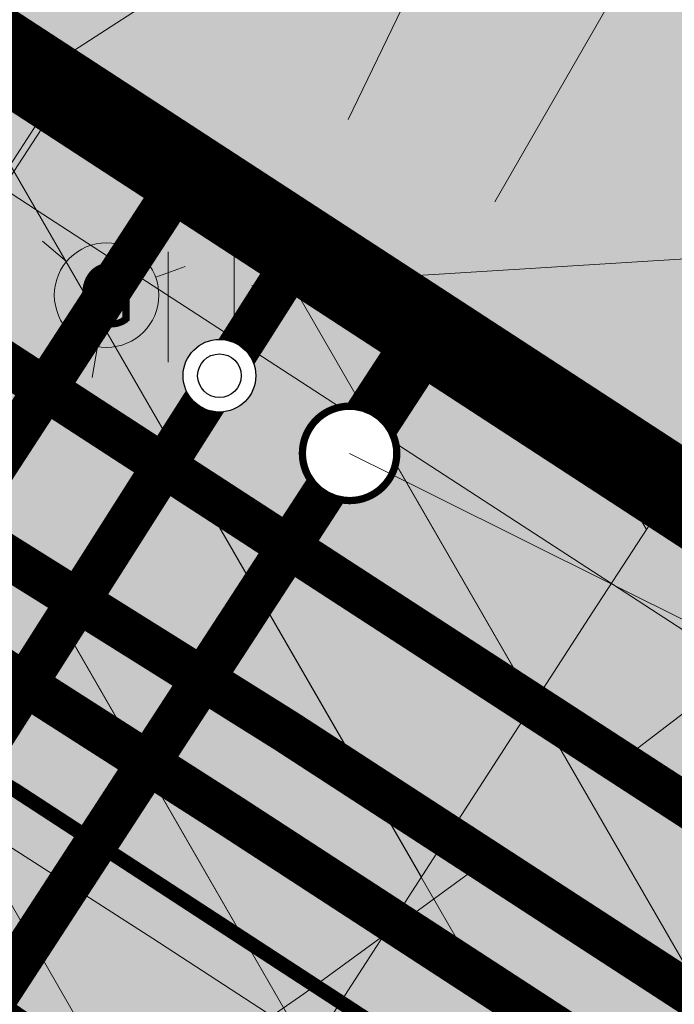
# Model space of a CAD drawing. Units: metres. Extents: x 545213 to 548713, y 6581653 to 6584933.
# Drawn here: x 547620 to 547625, y 6582505 to 6582511 of the extents above; entities that cross this region are included whole.
import ezdxf
from ezdxf import colors
from ezdxf.entities.mleader import LeaderData, LeaderLine
from ezdxf.enums import TextEntityAlignment as Align
from ezdxf.math import Vec2, Vec3

# ---------------------------------------------------------------- set-up
doc = ezdxf.new("R2010")
doc.units = ezdxf.units.M
doc.set_wipeout_variables(frame=1)
doc.linetypes.add('17032_VK$0$DASHED2', pattern=[0.375, 0.25, -0.125])
doc.layers.get('0').update_dxf_attribs({"lineweight": 9})
for name, color, linetype, lineweight in [('-GEODEESIA', 7, 'Continuous', 9), ('-TEHNOVÕRGUD', 7, 'Continuous', 9), ('17032_EL$0$EL_kp_kaabel_perspektiivne', 252, '17032_EL$0$XW2_KPROJEKT', 9), ('17032_EL$0$EL_mp_kaabel_perspektiivne', 252, '17032_EL$0$XW1_KPROJEKT', 9), ('17032_EL$0$ES_sidekanal_perspektiivne', 252, '17032_EL$0$SIDE_KPROJEKT', 9), ('17032_EL$0$EV_kaabel', 174, '17032_EL$0$XW1.1_KPROJEKT', 9), ('17032_EL$0$VR_vormistus', 7, 'Continuous', 9), ('17032_GVV$0$GV_G1_torustik', 20, '17032_GVV$0$G1_KPROJEKT', 9), ('17032_GVV$0$GV_G3_torustik', 20, '17032_GVV$0$G3_KPROJEKT', 9), ('17032_GVV$0$SV_T1_txt', 7, 'Continuous', 9), ('17032_VK$0$K-tr-reovesi', 16, '17032_VK$0$K1_KPROJEKT', 0), ('17032_VK$0$K-tr-vesi', 152, '17032_VK$0$V1_KPROJEKT', 0), ('17032_VK$0$VK-liitumise tekst koondvõrgule', 250, 'Continuous', 9), ('17032_VK$0$VK_hüdrandiraadius', 5, '17032_VK$0$DASHED2', 9), ('DP_KR-planeeritud', 1, 'Continuous', 9), ('DP_SERV-tehno_elekter', 6, 'Continuous', 13), ('DP_SERV-tehno_gaas', 6, 'Continuous', 13), ('DP_SERV-tehno_side', 6, 'Continuous', 13), ('DP_SERV-tehno_VK', 6, 'Continuous', 13), ('DP_T-kergliiklus_planeeritud', 41, 'Continuous', 9), ('DP_T-servajoon', 250, 'Continuous', 9), ('Geodeesia$0$HALJASTUS', 250, 'Continuous', 9)]:
    doc.layers.add(name, color=color, linetype=linetype, lineweight=lineweight)
for name, color, linetype in [('17032_VK$0$KANAL_KAEVUTABEL_reovesi', 34, 'Continuous'), ('17032_VK$0$VEE_S6LMED', 7, 'Continuous'), ('17032_VK$0$Vesi_elemendid', 7, 'Continuous')]:
    doc.layers.add(name, color=color, linetype=linetype)
doc.layers.add('DP_MA-muru', color=7, linetype='Continuous', lineweight=9, true_color=0xd8f4b8)
doc.styles.add('17032_EL$0$KPR-jooned', font='romand.shx')
doc.styles.add('17032_EL$0$SWISL_Kprojekt', font='swissl.ttf')
doc.styles.add('17032_GVV$0$KPR-jooned', font='romand.shx')
doc.styles.add('17032_GVV$0$Swis Lt BT', font='swissl.ttf')
doc.styles.add('17032_VK$0$KPR-jooned', font='romand.shx')
doc.styles.add('17032_VK$0$Standard', font='standard.shx')
doc.styles.add('17032_VK$0$Swis Lt BT', font='swissl.ttf')
doc.linetypes.add('17032_EL$0$SIDE_KPROJEKT', pattern='A,9.5,-1.25,["/",17032_EL$0$KPR-jooned,S=1,R=0,X=-0.55,Y=-0.5],-1.25', length=12)
doc.linetypes.add('17032_EL$0$XW1.1_KPROJEKT', pattern='A,9.5,-3,["XW1.1",17032_EL$0$KPR-jooned,S=1,R=0,X=-2.78,Y=-0.5],-2', length=14.5)
doc.linetypes.add('17032_EL$0$XW1_KPROJEKT', pattern='A,9.5,-1.7,["XW1",17032_EL$0$KPR-jooned,S=1,R=0,X=-1.48,Y=-0.5],-1.7', length=12.9)
doc.linetypes.add('17032_EL$0$XW2_KPROJEKT', pattern='A,9.5,-1.7,["XW2",17032_EL$0$KPR-jooned,S=1,R=0,X=-1.56,Y=-0.5],-1.7', length=12.9)
doc.linetypes.add('17032_GVV$0$G1_KPROJEKT', pattern='A,9.5,-1.25,["G1",17032_GVV$0$KPR-jooned,S=1,R=0,X=-0.858,Y=-0.5],-1.25', length=12)
doc.linetypes.add('17032_GVV$0$G3_KPROJEKT', pattern='A,9.5,-1.25,["G3",17032_GVV$0$KPR-jooned,S=1,R=0,X=-0.935,Y=-0.5],-1.25', length=12)
doc.linetypes.add('17032_VK$0$K1_KPROJEKT', pattern='A,9.5,-1.25,["K1",17032_VK$0$KPR-jooned,S=1,R=0,X=-0.858,Y=-0.5],-1.25', length=12)
doc.linetypes.add('17032_VK$0$V1_KPROJEKT', pattern='A,9.5,-1.25,["V1",17032_VK$0$KPR-jooned,S=1,R=0,X=-0.845,Y=-0.5],-1.25', length=12)
doc.dimstyles.new('17032_VK$0$ISO-25', dxfattribs={"dimtxt": 2.5, "dimasz": 2.5, "dimexe": 1.25, "dimexo": 0.625, "dimtad": 1, "dimtxsty": '17032_VK$0$Standard', "dimcen": 2.5, "dimadec": 0, "dimazin": 0, "dimtfac": 1, "dimtmove": 0, "dimatfit": 3, "dimfxl": 1, "dimarcsym": 0})
pattern_1 = [(120, (0, 0), (-1.099852262806237, -0.6350000000000001), [])]

# ---------------------------------------------------------------- blocks, each defined once
blk = doc.blocks.new('17032_GVV$0$_None')
blk = doc.blocks.new('*U357')
at = {"color": 0, "linetype": 'Continuous', "lineweight": 20}
for points in [[(-0.2757759993516055, 0.2314035393434583), (-0.4412415989625689, 0.3702456629496561)], [(0.3382893432727552, 0.123127251520814), (0.5412629492366048, 0.1970036024333351)], [(-0.06251334392147712, -0.3545307908642313), (-0.100021350274036, -0.5672492653828274)]]:
    blk.add_lwpolyline(points, dxfattribs=at)
blk.add_circle((0, 0), 0.3599999997764825, dxfattribs=at)
at = {"color": 0, "linetype": 'Continuous', "lineweight": -2, "style": '17032_GVV$0$Swis Lt BT'}
blk.add_text('G', height=0.4319999997317791, dxfattribs=at).set_placement((0, 0), align=Align.MIDDLE_CENTER)
blk = doc.blocks.new('Geodeesia$0$HEIN')
at = {"color": 0, "linetype": 'Continuous'}
for p, q in [((-0.4550559781346237, 0.7611157096907846), (-0.4550559781346237, -0.7611157096907846)), ((0.4550559781346237, 0.7611157096907846), (0.4550559781346237, -0.7611157096907846))]:
    blk.add_line(p, q, dxfattribs=at)
blk = doc.blocks.new('Geodeesia')
at = {"layer": 'Geodeesia$0$HALJASTUS', "ltscale": 0.5, "xscale": 0.5, "yscale": 0.5, "zscale": 0.5}
blk.add_blockref('Geodeesia$0$HEIN', (547621.333, 6582509.51), dxfattribs=at)
blk = doc.blocks.new('17032_VK$0$VKT_kk_kp_rvk_w')
at = {"color": 16}
blk.add_line((0, 0), (0, 0), dxfattribs=at)
at = {"color": 16, "const_width": 0.05}
blk.add_lwpolyline([(-2.842170943040401e-14, -0.3250000000000028, 0.9999999999999999), (-2.842170943040401e-14, 0.3250000000000028, 0.9999999999999999), (-2.842170943040401e-14, -0.3250000000000028, -1)], format="xyb", dxfattribs=at)
at = {"color": 16}
blk.add_wipeout([(-0.029405142098868183, 0.2985554180016592), (-0.08708540317633867, 0.2870821007196628), (-0.14141902104779927, 0.2645763793045066), (-0.19031798524909374, 0.23190313600882118), (-0.23190313600882118, 0.1903179852490936), (-0.2645763793045066, 0.14141902104779913), (-0.28708210071966267, 0.0870854031763385), (-0.2985554180016591, 0.02940514209886791), (-0.298555418001659, -0.029405142098868464), (-0.2870821007196625, -0.08708540317633906), (-0.2645763793045063, -0.14141902104779963), (-0.2319031360088207, -0.19031798524909405), (-0.19031798524909316, -0.2319031360088214), (-0.14141902104779863, -0.2645763793045068), (-0.08708540317633795, -0.2870821007196628), (-0.029405142098867326, -0.2985554180016591), (0.029405142098869103, -0.29855541800165897), (0.08708540317633967, -0.28708210071966234), (0.14141902104780021, -0.264576379304506), (0.1903179852490945, -0.23190313600882034), (0.23190313600882181, -0.19031798524909266), (0.2645763793045071, -0.14141902104779813), (0.28708210071966306, -0.0870854031763374), (0.2985554180016592, -0.0294051420988668), (0.2985554180016589, 0.029405142098869574), (0.2870821007196622, 0.08708540317634017), (0.26457637930450584, 0.14141902104780069), (0.23190313600882007, 0.19031798524909493), (0.19031798524909235, 0.23190313600882229), (0.14141902104779777, 0.2645763793045074), (0.08708540317633698, 0.2870821007196632), (0.02940514209886632, 0.2985554180016593)], dxfattribs=at)
blk = doc.blocks.new('17032_VK$0$_None')
blk = doc.blocks.new('17032_VK$0$VKT_vk_kl_w')
at = {"layer": '17032_VK$0$Vesi_elemendid', "color": 0, "linetype": 'Continuous'}
blk.add_line((0, 0), (0, 0), dxfattribs=at)
at = {"color": 0, "linetype": 'Continuous'}
blk.add_wipeout([(-0.2429932581567913, -0.06372253348542362), (-0.2258925612600483, -0.10990375585406192), (-0.20011093991608944, -0.1518614385199652), (-0.16663916737466328, -0.187983171268422), (-0.12676354508335047, -0.2168808161672104), (-0.08201647084429957, -0.23744385292885573), (-0.034117549626069, -0.248882055582492), (0.015092489890949119, -0.25075586041475784), (0.06372253348542394, -0.24299325815679113), (0.10990375585406242, -0.22589256126004803), (0.15186143851996559, -0.20011093991608914), (0.18798317126842237, -0.16663916737466294), (0.2168808161672107, -0.12676354508335003), (0.23744385292885598, -0.08201647084429914), (0.2488820555824921, -0.0341175496260685), (0.2507558604147579, 0.01509248989094969), (0.24299325815679113, 0.06372253348542445), (0.22589256126004795, 0.10990375585406276), (0.20011093991608891, 0.15186143851996603), (0.1666391673746626, 0.1879831712684228), (0.12676354508334975, 0.2168808161672109), (0.08201647084429876, 0.23744385292885617), (0.03411754962606816, 0.2488820555824922), (-0.015092489890949981, 0.25075586041475795), (-0.06372253348542456, 0.24299325815679107), (-0.10990375585406276, 0.22589256126004809), (-0.15186143851996575, 0.2001109399160892), (-0.18798317126842232, 0.1666391673746631), (-0.2168808161672105, 0.12676354508335042), (-0.23744385292885578, 0.08201647084429975), (-0.24888205558249202, 0.03411754962606939), (-0.2507558604147579, -0.01509248989094858)], dxfattribs=at).dxf.layer = '17032_VK$0$Vesi_elemendid'
at = {"layer": '17032_VK$0$Vesi_elemendid', "color": 0, "linetype": 'Continuous'}
for radius in [0.2499999999999999, 0.15]:
    blk.add_circle((0, 0), radius, dxfattribs=at)
blk = doc.blocks.new('17032_EL')
at = {"layer": '17032_EL$0$VR_vormistus'}
ml = blk.add_multileader_mtext('Standard', dxfattribs=at)
ml.set_content('Pos 9 planeeritud\\Psideliitumispunkt', color=256, style='17032_EL$0$SWISL_Kprojekt')
ml.set_leader_properties(color=256, linetype='ByLayer', lineweight=9)
ml.build(insert=Vec2(0, 0))
ml.multileader.update_dxf_attribs({"text_left_attachment_type": 6, "text_right_attachment_type": 6, "dogleg_length": 0.1, "arrow_head_size": 2})
ctx = ml.context
ctx.base_point, ctx.char_height, ctx.arrow_head_size, ctx.landing_gap_size, ctx.plane_origin = Vec3(547633.5670508918, 6582515.69136327), 2, 2, 0, Vec3(547669.5546372382, 6582453.317519889)
ctx.left_attachment, ctx.right_attachment = 6, 6
notes = []
notes.append((ctx, [(1, (1, 1, 0), (547633.4670508921, 6582515.69136327), (1, 0), 0.09999999972843772, [(0, [(547619.137554065, 6582511.871585107)], 0, [])])]))
ctx.mtext.insert, ctx.mtext.flow_direction = Vec3(547633.5670508918, 6582518.272490222), 5
ctx.mtext.has_bg_fill, ctx.mtext.bg_color, ctx.mtext.bg_scale_factor, ctx.mtext.bg_transparency, ctx.mtext.use_window_bg_color = 1, -1023409921, 1.025, 0, 0
for ctx, leaders in notes:
    for number, flags, end, landing, length, lines in leaders:
        leader = LeaderData()
        leader.index, (leader.has_last_leader_line, leader.has_dogleg_vector, leader.attachment_direction) = number, flags
        leader.last_leader_point, leader.dogleg_vector, leader.dogleg_length = Vec3(end), Vec3(landing), length
        for number, points, colour, breaks in lines:
            line = LeaderLine()
            line.index, line.vertices, line.color, line.breaks = number, Vec3.list(points), colors.encode_raw_color(colour), breaks
            leader.lines.append(line)
        ctx.leaders.append(leader)
at = {"layer": '17032_EL$0$EL_kp_kaabel_perspektiivne', "ltscale": 0.8, "const_width": 0.3, "flags": 128}
blk.add_lwpolyline([(547598.756805972, 6582680.490704735), (547598.6606889961, 6582680.362759663), (547583.0666557028, 6582653.401704201), (547582.9361031175, 6582649.900233238), (547574.8439722646, 6582635.714381453), (547553.0456805449, 6582598.479505205), (547550.38901033, 6582594.855699135), (547561.3996567149, 6582587.253842209), (547604.7934423152, 6582517.078392192), (547616.2178113225, 6582509.409008779), (547621.5423996893, 6582506.003426193), (547665.2908497793, 6582477.539922321)], dxfattribs=at)
at = {"layer": '17032_EL$0$EL_mp_kaabel_perspektiivne', "ltscale": 0.8, "const_width": 0.3, "flags": 128}
blk.add_lwpolyline([(547616.6307048382, 6582509.899313848), (547621.9191050777, 6582506.588761486), (547666.0134299577, 6582477.944951802)], dxfattribs=at)
at = {"layer": '17032_EL$0$ES_sidekanal_perspektiivne', "const_width": 0.3, "flags": 128}
blk.add_lwpolyline([(547618.0156723446, 6582510.406242545), (547619.6508958137, 6582509.341380745), (547667.1335332979, 6582478.506655538)], dxfattribs=at)
at = {"layer": '17032_EL$0$EV_kaabel', "const_width": 0.3, "flags": 128}
blk.add_lwpolyline([(547550.2510335532, 6582593.920274121), (547560.8526603034, 6582586.56642047), (547563.8098009333, 6582580.250531193), (547602.7855830706, 6582517.024803382), (547608.0873424788, 6582512.803024305), (547615.3238344388, 6582507.751550946), (547620.3377149559, 6582504.336015034), (547663.4034852362, 6582476.570854005)], dxfattribs=at)
blk = doc.blocks.new('17032_GVV')
at = {"layer": '17032_GVV$0$SV_T1_txt'}
ml = blk.add_multileader_mtext('Standard', dxfattribs=at)
ml.set_content('\\A1;Planeeritud gaasi liitumispunkt\\P(A-kategooria gaasitoru)\\PPos. 9', color=256, style='17032_GVV$0$Swis Lt BT')
ml.set_leader_properties(color=256, linetype='ByLayer', lineweight=9)
ml.set_arrow_properties(name='17032_GVV$0$_None')
ml.build(insert=Vec2(0, 0))
ml.multileader.update_dxf_attribs({"has_text_frame": 1, "text_left_attachment_type": 6, "text_right_attachment_type": 6, "dogleg_length": 0.25, "arrow_head_size": 1})
ctx = ml.context
ctx.base_point, ctx.char_height, ctx.arrow_head_size, ctx.landing_gap_size, ctx.plane_origin = Vec3(547661.219053012, 6582512.12497451), 2, 1, 0, Vec3(547587.2637204167, 6582609.04162058)
ctx.left_attachment, ctx.right_attachment, ctx.text_align_type = 6, 6, 1
notes = []
notes.append((ctx, [(0, (1, 1, 0), (547660.969053012, 6582512.12497451), (1, 0), 0.25, [(0, [(547620.6814341508, 6582509.592033613)], 0, [])])]))
ctx.mtext.insert, ctx.mtext.width, ctx.mtext.alignment, ctx.mtext.flow_direction = Vec3(547679.2930516542, 6582514.52497451), 36.59758389899626, 2, 5
ctx.mtext.has_bg_fill, ctx.mtext.bg_color, ctx.mtext.bg_scale_factor, ctx.mtext.bg_transparency, ctx.mtext.use_window_bg_color = 1, -1023409921, 1.5, 0, 0
for ctx, leaders in notes:
    for number, flags, end, landing, length, lines in leaders:
        leader = LeaderData()
        leader.index, (leader.has_last_leader_line, leader.has_dogleg_vector, leader.attachment_direction) = number, flags
        leader.last_leader_point, leader.dogleg_vector, leader.dogleg_length = Vec3(end), Vec3(landing), length
        for number, points, colour, breaks in lines:
            line = LeaderLine()
            line.index, line.vertices, line.color, line.breaks = number, Vec3.list(points), colors.encode_raw_color(colour), breaks
            leader.lines.append(line)
        ctx.leaders.append(leader)
at = {"layer": '17032_GVV$0$GV_G3_torustik', "const_width": 0.3}
blk.add_lwpolyline([(547614.2443008209, 6582499.705812471), (547621.2262992208, 6582510.430558113)], dxfattribs=at)
at = {"layer": '17032_GVV$0$GV_G1_torustik'}
blk.add_blockref('*U357', (547620.6814341508, 6582509.592033613), dxfattribs=at)
blk = doc.blocks.new('17032_VK')
at = {"layer": '17032_VK$0$VK-liitumise tekst koondvõrgule'}
ml = blk.add_multileader_mtext('Standard', dxfattribs=at)
ml.set_content('K1 liitumispunkt pos 9 ', color=256, style='17032_VK$0$Swis Lt BT')
ml.set_leader_properties()
ml.build(insert=Vec2(0, 0))
ml.multileader.update_dxf_attribs({"text_left_attachment_type": 6, "text_right_attachment_type": 6, "dogleg_length": 0.1, "arrow_head_size": 2})
ctx = ml.context
ctx.base_point, ctx.char_height, ctx.arrow_head_size, ctx.landing_gap_size, ctx.plane_origin = Vec3(547629.2599074376, 6582520.299405585), 2, 2, 0.1999999990329553, Vec3(547413.9739327459, 6582542.44665691)
ctx.left_attachment, ctx.right_attachment, ctx.text_align_type = 6, 6, 1
notes = []
notes.append((ctx, [(0, (1, 1, 0), (547629.1599074376, 6582520.299405585), (1, 0), 0.1, [(0, [(547622.3546051539, 6582508.502127606)], 0, [])])]))
ctx.mtext.insert, ctx.mtext.width, ctx.mtext.alignment, ctx.mtext.line_spacing_factor, ctx.mtext.line_spacing_style, ctx.mtext.flow_direction = Vec3(547642.5094661603, 6582522.880532537), 27.89968503653419, 2, 0.9, 2, 5
ctx.mtext.has_bg_fill, ctx.mtext.bg_color, ctx.mtext.bg_scale_factor, ctx.mtext.bg_transparency, ctx.mtext.use_window_bg_color = 1, -1023409921, 1.05, 11014095, 0
for ctx, leaders in notes:
    for number, flags, end, landing, length, lines in leaders:
        leader = LeaderData()
        leader.index, (leader.has_last_leader_line, leader.has_dogleg_vector, leader.attachment_direction) = number, flags
        leader.last_leader_point, leader.dogleg_vector, leader.dogleg_length = Vec3(end), Vec3(landing), length
        for number, points, colour, breaks in lines:
            line = LeaderLine()
            line.index, line.vertices, line.color, line.breaks = number, Vec3.list(points), colors.encode_raw_color(colour), breaks
            leader.lines.append(line)
        ctx.leaders.append(leader)
at = {"layer": '17032_VK$0$K-tr-reovesi', "linetype": '17032_VK$0$K1_KPROJEKT'}
blk.add_lwpolyline([(547622.3546051539, 6582508.502127606, 0.3, 0.3, 0), (547614.8299143459, 6582496.939576136, 0.3, 0.3, 0)], format="xyseb", dxfattribs=at)
at = {"layer": '17032_VK$0$VK-liitumise tekst koondvõrgule'}
ml = blk.add_multileader_mtext('Standard', dxfattribs=at)
ml.set_content('V1 liitumispunkt pos 9', color=256, style='17032_VK$0$Swis Lt BT')
ml.set_leader_properties()
ml.build(insert=Vec2(0, 0))
ml.multileader.update_dxf_attribs({"text_left_attachment_type": 6, "text_right_attachment_type": 6, "dogleg_length": 0.1, "arrow_head_size": 2})
ctx = ml.context
ctx.base_point, ctx.char_height, ctx.arrow_head_size, ctx.landing_gap_size, ctx.plane_origin = Vec3(547629.7599360668, 6582525.991469879), 2, 2, 0.1999999990329553, Vec3(547414.5032892773, 6582548.138721203)
ctx.left_attachment, ctx.right_attachment, ctx.text_align_type = 6, 6, 1
notes = []
notes.append((ctx, [(0, (1, 1, 0), (547629.6599360668, 6582525.991469879), (1, 0), 0.1, [(0, [(547621.4780425469, 6582508.997928021)], 0, [])])]))
ctx.mtext.insert, ctx.mtext.width, ctx.mtext.alignment, ctx.mtext.line_spacing_factor, ctx.mtext.line_spacing_style, ctx.mtext.flow_direction = Vec3(547643.0217147488, 6582528.57259683), 27.37324239525826, 2, 0.9, 2, 5
ctx.mtext.has_bg_fill, ctx.mtext.bg_color, ctx.mtext.bg_scale_factor, ctx.mtext.bg_transparency, ctx.mtext.use_window_bg_color = 1, -1023409921, 1.05, 11014095, 0
for ctx, leaders in notes:
    for number, flags, end, landing, length, lines in leaders:
        leader = LeaderData()
        leader.index, (leader.has_last_leader_line, leader.has_dogleg_vector, leader.attachment_direction) = number, flags
        leader.last_leader_point, leader.dogleg_vector, leader.dogleg_length = Vec3(end), Vec3(landing), length
        for number, points, colour, breaks in lines:
            line = LeaderLine()
            line.index, line.vertices, line.color, line.breaks = number, Vec3.list(points), colors.encode_raw_color(colour), breaks
            leader.lines.append(line)
        ctx.leaders.append(leader)
at = {"layer": '17032_VK$0$K-tr-reovesi', "linetype": '17032_VK$0$K1_KPROJEKT', "const_width": 0.4}
blk.add_lwpolyline([(547622.4353089472, 6582508.626025099), (547622.9031214735, 6582509.343908231)], dxfattribs=at)
at = {"layer": '17032_VK$0$K-tr-vesi', "linetype": '17032_VK$0$V1_KPROJEKT', "const_width": 0.3}
blk.add_lwpolyline([(547614.5007780604, 6582498.068201188), (547622.0253946191, 6582509.910026217)], dxfattribs=at)
at = {"layer": '17032_VK$0$VK_hüdrandiraadius', "ltscale": 10}
for centre in [(547564.1497463911, 6582586.33253105), (547613.7045023853, 6582498.624979669)]:
    blk.add_circle(centre, 100, dxfattribs=at)
at = {"layer": '17032_VK$0$K-tr-reovesi'}
blk.add_blockref('17032_VK$0$VKT_kk_kp_rvk_w', (547622.3546051539, 6582508.502127606), dxfattribs=at)
at = {"layer": '17032_VK$0$VEE_S6LMED'}
blk.add_blockref('17032_VK$0$VKT_vk_kl_w', (547621.458458071, 6582509.037006564), dxfattribs=at)
at = {"layer": '17032_VK$0$KANAL_KAEVUTABEL_reovesi'}
blk.add_leader([(547622.3546051539, 6582508.502127606), (547639.1761597247, 6582500.114327673)], dimstyle='17032_VK$0$ISO-25', override={"dimasz": 1, "dimldrblk": '17032_VK$0$_None'}, dxfattribs=at)

msp = doc.modelspace()

# ---------------------------------------------------------------- hatches: boundary and pattern name
at = {"layer": 'DP_MA-muru', "ltscale": 0.5}
h = msp.add_hatch(color=256, dxfattribs=at)
h.dxf.hatch_style = 1
edge = h.paths.add_edge_path()
edge.add_arc((547645.0586829629, 6582531.05488776), 6.999999998341125, 221.0465206106864, 236.9351900181406)
edge.add_line((547641.2395715379, 6582525.188510011), (547647.1345924832, 6582521.350751293))
edge.add_line((547647.1345924832, 6582521.350751293), (547642.2243064034, 6582513.808265674))
edge.add_line((547642.2243064034, 6582513.808265674), (547642.3919171963, 6582513.699148204))
edge.add_line((547642.3919171963, 6582513.699148204), (547641.0825075675, 6582511.687818695))
edge.add_line((547641.0825075675, 6582511.687818695), (547672.9285582113, 6582490.95549952))
edge.add_line((547672.9285582113, 6582490.95549952), (547674.2379678432, 6582492.966829034))
edge.add_line((547674.2379678432, 6582492.966829034), (547674.5731894289, 6582492.748594095))
edge.add_line((547674.5731894289, 6582492.748594095), (547679.4836029422, 6582500.290996841))
edge.add_line((547679.4836029422, 6582500.290996841), (547685.266075601, 6582496.52652077))
edge.add_line((547685.266075601, 6582496.52652077), (547687.3392628382, 6582499.711154922))
edge.add_line((547687.3392628382, 6582499.711154922), (547683.9032584865, 6582501.94804032))
edge.add_line((547683.9032584865, 6582501.94804032), (547685.6491380165, 6582504.629812977))
edge.add_line((547685.6491380165, 6582504.629812977), (547685.1463056899, 6582504.957165351))
edge.add_line((547685.1463056899, 6582504.957165351), (547688.9654171222, 6582510.823543111))
edge.add_line((547688.9654171222, 6582510.823543111), (547658.0412258353, 6582530.955716199))
edge.add_line((547658.0412258353, 6582530.955716199), (547657.4956384912, 6582530.117662238))
edge.add_arc((547656.6575845205, 6582530.663249593), 1.000000010030627, 284.62788394769643, 326.9351897965787, ccw=False)
edge.add_line((547656.9101248032, 6582529.695663202), (547655.7495020081, 6582531.580651345))
edge.add_line((547655.7495020081, 6582531.580651345), (547657.4470815101, 6582532.638112376))
edge.add_line((547657.4470815101, 6582532.638112376), (547655.7022708072, 6582535.439118555))
edge.add_line((547655.7022708072, 6582535.439118555), (547654.0046913052, 6582534.381657523))
edge.add_line((547654.0046913052, 6582534.381657523), (547653.5747040326, 6582535.056738243))
edge.add_line((547653.5747040326, 6582535.056738243), (547656.3838390115, 6582536.807665462))
edge.add_line((547656.3838390115, 6582536.807665462), (547698.5762312413, 6582509.33970242))
edge.add_line((547698.5762312413, 6582509.33970242), (547687.41, 6582488.38))
edge.add_line((547687.41, 6582488.38), (547668.9884171748, 6582479.318245527))
edge.add_line((547668.9884171748, 6582479.318245527), (547617.724691984, 6582512.711510123))
edge.add_line((547617.724691984, 6582512.711510123), (547639.7794463976, 6582526.458186632))
edge = h.paths.add_edge_path(flags=17)
edge.add_line((547646.0836774184, 6582530.387598987), (547652.5460064816, 6582526.180513144))
edge.add_line((547652.5460064816, 6582526.180513144), (547649.8180697475, 6582521.990243324))
edge.add_line((547649.8180697475, 6582521.990243324), (547642.3307462304, 6582526.864617941))
edge.add_arc((547645.0586829727, 6582531.054887773), 5.000000013884539, 224.743778304759, 236.93518999241098, ccw=False)
edge.add_line((547641.5073738641, 6582527.535199754), (547646.0836774184, 6582530.387598987))
edge = h.paths.add_edge_path(flags=17)
edge.add_line((547656.0196690842, 6582517.952896957), (547658.2020184712, 6582521.305112815))
edge.add_arc((547659.0400724353, 6582520.759525468), 1.000000000404632, 56.93519001514511, 146.9351899469027, ccw=False)
edge.add_line((547659.5856597823, 6582521.597579433), (547661.7646000893, 6582520.179052331))
edge.add_arc((547661.2190127427, 6582519.340998366), 0.9999999997059699, -33.06480999746071, 56.935190008391714, ccw=False)
edge.add_line((547662.0570667072, 6582518.79541102), (547659.8747173205, 6582515.443195163))
edge.add_line((547659.8747173205, 6582515.443195163), (547656.0196690842, 6582517.952896957))
edge = h.paths.add_edge_path(flags=17)
edge.add_line((547664.4002087285, 6582512.497023492), (547666.5825581155, 6582515.84923935))
edge.add_arc((547667.4206120796, 6582515.303652002), 1.000000000404632, 56.93519001514511, 146.9351899469027, ccw=False)
edge.add_line((547667.9661994266, 6582516.141705967), (547670.1451397336, 6582514.723178865))
edge.add_arc((547669.599552387, 6582513.885124901), 0.9999999997059699, -33.06480999746071, 56.935190008391714, ccw=False)
edge.add_line((547670.4376063515, 6582513.339537554), (547668.2552569648, 6582509.987321698))
edge.add_line((547668.2552569648, 6582509.987321698), (547664.4002087285, 6582512.497023492))
edge = h.paths.add_edge_path(flags=17)
edge.add_line((547672.7807483728, 6582507.041150027), (547674.9630977598, 6582510.393365885))
edge.add_arc((547675.8011517238, 6582509.847778537), 1.000000000404632, 56.93519001514511, 146.9351899469027, ccw=False)
edge.add_line((547676.3467390708, 6582510.685832502), (547678.5256793778, 6582509.2673054))
edge.add_arc((547677.9800920313, 6582508.429251436), 0.9999999997059699, -33.06480999746071, 56.935190008391714, ccw=False)
edge.add_line((547678.8181459957, 6582507.883664089), (547676.6357966091, 6582504.531448233))
edge.add_line((547676.6357966091, 6582504.531448233), (547672.7807483728, 6582507.041150027))
h = msp.add_hatch(color=256, dxfattribs=at)
h.dxf.hatch_style = 1
edge = h.paths.add_edge_path()
edge.add_line((547608.8596268995, 6582520.147745054), (547612.9444382614, 6582515.980469599))
edge.add_line((547612.9444382614, 6582515.980469599), (547611.9482688885, 6582514.451198541))
edge.add_arc((547631.8134924617, 6582543.872667002), 35.49999878886939, 229.2895772423444, 235.9729816385027, ccw=False)
edge.add_arc((547609.964547019, 6582518.479542813), 2.000936577808493, 123.518174488858, 229.2760083869198, ccw=False)
h.paths.add_polyline_path([(547616.6497944215, 6582513.411699946), (547668.9884588966, 6582479.318266051), (547667.2139013661, 6582478.445302018), (547615.7162035925, 6582511.990976691)])
edge = h.paths.add_edge_path()
edge.add_line((547614.4954316497, 6582509.802563315), (547616.5294966728, 6582508.477570422))
edge.add_arc((547615.9836830822, 6582507.639663789), 1.00000000031667, -33.08027881169062, 56.919720894399916, ccw=False)
edge.add_line((547616.8215897179, 6582507.093850203), (547616.2757760963, 6582506.255943513))
edge.add_line((547616.2757760963, 6582506.255943513), (547615.7737623131, 6582506.582956013))
edge.add_arc((547617.4112030723, 6582509.096675919), 3.000000001047286, 166.3909402771155, 236.9197211848394, ccw=False)
h = msp.add_hatch(color=256, dxfattribs=at)
h.dxf.hatch_style = 1
edge = h.paths.add_edge_path()
edge.add_line((547620.0487045307, 6582506.185153344), (547664.5932761574, 6582477.156129078))
edge.add_line((547664.5932761574, 6582477.156129078), (547662.5222987061, 6582476.130892225))
edge.add_line((547662.5222987061, 6582476.130892225), (547618.1191706889, 6582505.055153616))
edge.add_line((547618.1191706889, 6582505.055153616), (547618.6649843052, 6582505.893060297))
edge.add_arc((547619.5028909411, 6582505.347246709), 1.000000001429871, 56.91972100295038, 146.9197211508793, ccw=False)
at = {"layer": 'DP_SERV-tehno_elekter'}
h = msp.add_hatch(dxfattribs=at)
h.set_pattern_fill('ANSI31', color=256, scale=0.4, angle=75.00000000000001)
h.set_pattern_definition(pattern_1)
h.paths.add_polyline_path([(547667.137065998, 6582478.407504138), (547622.4568250398, 6582507.431926717), (547617.1635051925, 6582510.745558767), (547616.8240780137, 6582510.206447779), (547605.5302829844, 6582517.788174544), (547562.1400829761, 6582587.957826022), (547551.8037508676, 6582595.094129841), (547553.8826372903, 6582597.929815351), (547573.4042740577, 6582631.275810465), (547571.6883141801, 6582632.303368398), (547552.2087237996, 6582599.029195058), (547548.9742697923, 6582594.617268429), (547560.6592304537, 6582586.549858395), (547604.056601646, 6582516.36860984), (547615.669652468, 6582508.572560947), (547621.0003094666, 6582505.163096892), (547664.2822389089, 6582477.003119482)])
h = msp.add_hatch(dxfattribs=at)
h.set_pattern_fill('ANSI31', color=256, scale=0.4, angle=75.00000000000001)
h.set_pattern_definition(pattern_1)
edge = h.paths.add_edge_path()
edge.add_line((547621.7186174856, 6582512.094052467), (547619.8534141516, 6582510.88716768))
edge.add_arc((547618.7669188861, 6582512.566312713), 2.0000000005541, 212.2444565035197, 302.9049941345786, ccw=False)
edge.add_line((547617.0753599934, 6582511.499247338), (547616.7849266508, 6582511.959655027))
edge.add_arc((547618.4764855425, 6582513.026720402), 1.999999999592117, 122.2444565328995, 212.2444565195339, ccw=False)
edge.add_line((547617.4094201669, 6582514.718279294), (547619.2882880175, 6582515.903502487))
edge.add_arc((547620.3553533935, 6582514.211943595), 2.000000000348043, 32.2444565035197, 122.2444565413617, ccw=False)
edge.add_line((547622.0469122862, 6582515.27900897), (547622.3236811121, 6582514.840262872))
edge.add_arc((547620.6321222202, 6582513.773197498), 1.99999999929215, -57.0950058537274, 32.244456493409416, ccw=False)
at = {"layer": 'DP_SERV-tehno_gaas'}
h = msp.add_hatch(dxfattribs=at)
h.set_pattern_fill('ANSI31', color=256, scale=0.4, angle=75.00000000000001)
h.set_pattern_definition(pattern_1)
h.paths.add_polyline_path([(547631.1297185754, 6582695.117699629), (547612.0133262655, 6582662.847470907), (547597.741450358, 6582638.421599047), (547582.940486522, 6582613.34645441), (547584.9189360898, 6582612.199932399), (547583.9148384171, 6582610.470253201), (547581.9238184204, 6582611.624059843), (547566.1565895955, 6582585.081677663), (547558.46463334, 6582575.533471447), (547600.6018466289, 6582507.929792988), (547601.9269200332, 6582505.803885511), (547615.4137919821, 6582514.216833719), (547617.28292603, 6582513.025168011), (547606.2121330968, 6582506.120268752), (547613.9482376227, 6582501.083928382), (547620.3882455088, 6582510.976145848), (547622.0673232169, 6582509.882713868), (547614.533169578, 6582498.31664549), (547612.8555522033, 6582499.408803963), (547611.5468159382, 6582497.401813189), (547609.8742627691, 6582498.491843444), (547611.1809547303, 6582500.498996427), (547604.6661144167, 6582504.740272272), (547604.4778942714, 6582505.042247014), (547601.2876500561, 6582503.048504359), (547599.9621072738, 6582505.175165343), (547597.8404898471, 6582503.852766198), (547596.7795540971, 6582505.554895857), (547598.9059460843, 6582506.87355512), (547556.0156566806, 6582575.681529284), (547564.50903045, 6582586.22455391), (547596.0175666213, 6582639.435630163), (547610.2895228608, 6582663.861639509), (547629.4089786957, 6582696.137039742)])
at = {"layer": 'DP_SERV-tehno_side'}
h = msp.add_hatch(dxfattribs=at)
h.set_pattern_fill('ANSI31', color=256, scale=0.4, angle=75.00000000000001)
h.set_pattern_definition(pattern_1)
h.paths.add_polyline_path([(547666.1772182693, 6582477.935323029), (547619.1057331144, 6582508.503050239), (547618.2560079048, 6582509.056393518), (547619.3729982057, 6582510.715690276), (547620.196058513, 6582510.179711252), (547668.2666418677, 6582478.963180181)])
at = {"layer": 'DP_SERV-tehno_VK'}
h = msp.add_hatch(dxfattribs=at)
h.set_pattern_fill('ANSI31', color=256, scale=0.4, angle=75.00000000000001)
h.set_pattern_definition(pattern_1)
h.paths.add_polyline_path([(547558.4308544734, 6582575.557422634), (547601.9048983252, 6582505.811567561), (547601.9422490769, 6582505.833554309), (547609.2783029187, 6582518.190651083), (547610.187648, 6582518.79291389), (547613.3649940201, 6582515.55142367), (547613.5883824192, 6582515.323525511), (547613.0975912176, 6582514.842446326), (547607.8963905723, 6582504.976351752), (547613.9023288421, 6582500.884481491), (547619.7757585697, 6582510.118033343), (547620.3480477062, 6582510.999295466), (547624.5760946336, 6582508.247922702), (547624.0308251838, 6582507.411124627), (547615.4593602951, 6582494.157694949), (547603.8600249119, 6582501.713003282), (547600.0586578549, 6582499.343620147), (547554.9080184266, 6582571.787080788), (547555.3656272341, 6582572.397794642), (547555.974416555, 6582572.337389922)])
at = {"layer": 'DP_T-kergliiklus_planeeritud', "ltscale": 0.5}
h = msp.add_hatch(color=256, dxfattribs=at)
h.dxf.hatch_style = 1
edge = h.paths.add_edge_path()
edge.add_arc((547617.4112031109, 6582509.096675902), 3.00000004244216, 149.4311040976038, 166.3909401223375, ccw=False)
edge.add_line((547614.8281483457, 6582510.622398135), (547615.7162035925, 6582511.990976692))
edge.add_line((547615.7162035925, 6582511.990976692), (547667.2139013661, 6582478.445302018))
edge.add_line((547667.2139013661, 6582478.445302018), (547664.6095227705, 6582477.158172012))
edge.add_line((547664.6095227705, 6582477.158172012), (547620.0487045302, 6582506.185153343))
edge.add_arc((547619.5028909399, 6582505.347246711), 0.9999999993456855, 56.91972088204153, 146.9197212038957)
edge.add_line((547618.6649843052, 6582505.893060297), (547618.1191706939, 6582505.055153623))
edge.add_line((547618.1191706939, 6582505.055153623), (547616.2757760951, 6582506.255943512))
edge.add_line((547616.2757760951, 6582506.255943512), (547616.8215897179, 6582507.093850203))
edge.add_arc((547615.9836830825, 6582507.639663789), 1.000000000433817, 326.9197211773875, 416.9197209111666)
edge.add_line((547616.5294966728, 6582508.477570422), (547614.4954316497, 6582509.802563315))

# ---------------------------------------------------------------- linework, layer by layer
at = {"layer": 'DP_KR-planeeritud', "const_width": 0.6}
for points in [[(547557.1105932962, 6582569.19858756), (547567.8046996358, 6582582.667439006), (547603.1292257647, 6582525.993831416), (547613.3649940201, 6582515.55142367), (547668.9884171749, 6582479.318245526), (547652.0798317419, 6582471.000348435), (547604.4057847076, 6582502.053174078), (547600.4852852394, 6582499.609535993), (547595.9891281504, 6582506.823035237)], [(547656.3838390115, 6582536.807665462), (547617.724691984, 6582512.711510123), (547668.9884171749, 6582479.318245526), (547687.4113435667, 6582488.381097442), (547698.5795502089, 6582509.337541716), (547656.3838390115, 6582536.807665462)]]:
    msp.add_lwpolyline(points, close=True, dxfattribs=at)
at = {"layer": 'DP_MA-muru', "ltscale": 0.5, "flags": 128}
msp.add_lwpolyline([(547668.9884171748, 6582479.318245527), (547617.724691984, 6582512.711510123), (547639.7794463976, 6582526.458186632, 0.06943868182948876), (547641.2395715379, 6582525.188510011)], format="xyb", dxfattribs=at)
msp.add_lwpolyline([(547616.6497944215, 6582513.411699946), (547668.9884588966, 6582479.318266051), (547667.2139013661, 6582478.445302018), (547615.7162035925, 6582511.990976691)], close=True, dxfattribs=at)
msp.add_lwpolyline([(547620.0487045307, 6582506.185153344), (547664.5932761574, 6582477.156129078), (547662.5222987061, 6582476.130892225), (547618.1191706889, 6582505.055153616), (547618.6649843052, 6582505.893060297, -0.4142135631392601)], format="xyb", close=True, dxfattribs=at)
at = {"layer": 'DP_SERV-tehno_elekter', "flags": 128}
msp.add_lwpolyline([(547667.137065998, 6582478.407504138), (547622.4568250398, 6582507.431926717), (547617.1635051925, 6582510.745558767), (547616.8240780137, 6582510.206447779), (547605.5302829844, 6582517.788174544), (547562.1400829761, 6582587.957826022), (547551.8037508676, 6582595.094129841), (547553.8826372903, 6582597.929815351), (547573.4042740577, 6582631.275810465), (547571.6883141801, 6582632.303368398), (547552.2087237996, 6582599.029195058), (547548.9742697923, 6582594.617268429), (547560.6592304537, 6582586.549858395), (547604.056601646, 6582516.36860984), (547615.669652468, 6582508.572560947), (547621.0003094666, 6582505.163096892), (547664.2822389089, 6582477.003119482)], close=True, dxfattribs=at)
msp.add_lwpolyline([(547621.7186174856, 6582512.094052467), (547619.8534141516, 6582510.88716768, -0.4175942437381423), (547617.0753599934, 6582511.499247338), (547616.7849266508, 6582511.959655027, -0.4142135623210225), (547617.4094201669, 6582514.718279294), (547619.2882880175, 6582515.903502487, -0.4142135625292964), (547622.0469122862, 6582515.27900897), (547622.3236811121, 6582514.840262872, -0.4108409432212994)], format="xyb", close=True, dxfattribs=at)
at = {"layer": 'DP_SERV-tehno_gaas', "flags": 128}
msp.add_lwpolyline([(547617.28292603, 6582513.025168011), (547606.2121330968, 6582506.120268752), (547613.9482376227, 6582501.083928382), (547620.3882455088, 6582510.976145848), (547622.0673232169, 6582509.882713868), (547614.533169578, 6582498.31664549), (547612.8555522033, 6582499.408803963), (547611.5468159382, 6582497.401813189), (547609.8742627691, 6582498.491843444), (547611.1809547303, 6582500.498996427), (547604.6661144167, 6582504.740272272), (547604.4778942714, 6582505.042247014), (547601.2876500561, 6582503.048504359), (547599.9621072738, 6582505.175165343), (547597.8404898471, 6582503.852766198), (547596.7795540971, 6582505.554895857), (547598.9059460843, 6582506.87355512), (547556.0156566806, 6582575.681529284)], dxfattribs=at)
at = {"layer": 'DP_SERV-tehno_side', "flags": 128}
msp.add_lwpolyline([(547666.1772182693, 6582477.935323029), (547619.1057331144, 6582508.503050239), (547618.2560079048, 6582509.056393518), (547619.3729982057, 6582510.715690276), (547620.196058513, 6582510.179711252), (547668.2666418677, 6582478.963180181)], close=True, dxfattribs=at)
at = {"layer": 'DP_SERV-tehno_VK', "flags": 128}
msp.add_lwpolyline([(547558.4308544734, 6582575.557422634), (547601.9048983252, 6582505.811567561), (547601.9422490769, 6582505.833554309), (547609.2783029187, 6582518.190651083), (547610.187648, 6582518.79291389), (547613.3649940201, 6582515.55142367), (547613.5883824192, 6582515.323525511), (547613.0975912176, 6582514.842446326), (547607.8963905723, 6582504.976351752), (547613.9023288421, 6582500.884481491), (547619.7757585697, 6582510.118033343), (547620.3480477062, 6582510.999295466), (547624.5760946336, 6582508.247922702), (547624.0308251838, 6582507.411124627), (547615.4593602951, 6582494.157694949), (547603.8600249119, 6582501.713003282), (547600.0586578549, 6582499.343620147), (547554.9080184266, 6582571.787080788), (547555.3656272341, 6582572.397794642), (547555.974416555, 6582572.337389922)], close=True, dxfattribs=at)
at = {"layer": 'DP_T-kergliiklus_planeeritud', "ltscale": 0.5, "flags": 128}
msp.add_lwpolyline([(547614.4954316497, 6582509.802563315, -0.07413662283795887), (547614.8281483457, 6582510.622398135), (547615.7162035925, 6582511.990976692), (547667.2139013661, 6582478.445302018), (547664.6095227705, 6582477.158172012), (547620.0487045302, 6582506.185153343, 0.4142135640283576), (547618.6649843052, 6582505.893060297), (547618.1191706939, 6582505.055153623), (547616.2757760951, 6582506.255943512), (547616.8215897179, 6582507.093850203, 0.414213561012187), (547616.5294966728, 6582508.477570422)], format="xyb", close=True, dxfattribs=at)
at = {"layer": 'DP_T-servajoon', "const_width": 0.1}
msp.add_lwpolyline([(547615.7162035925, 6582511.990976692), (547667.2139013661, 6582478.445302018)], dxfattribs=at)
msp.add_lwpolyline([(547664.6095227692, 6582477.158172013), (547620.0487045302, 6582506.185153343, 0.4142135636620782), (547618.6649843052, 6582505.893060297), (547618.1191706937, 6582505.055153623)], format="xyb", dxfattribs=at)

# ---------------------------------------------------------------- block references
at = {"layer": '-GEODEESIA', "ltscale": 0.5}
msp.add_blockref('Geodeesia', (0, 0), dxfattribs=at)

# ---------------------------------------------------------------- next in the draw order: block references
at = {"layer": '-TEHNOVÕRGUD', "ltscale": 0.5}
msp.add_blockref('17032_VK', (0, 0), dxfattribs=at)

# ---------------------------------------------------------------- next in the draw order: block references
msp.add_blockref('17032_EL', (0, 0), dxfattribs=at)

# ---------------------------------------------------------------- next in the draw order: block references
msp.add_blockref('17032_GVV', (0, 0), dxfattribs=at)

doc.saveas('drawing.dxf')
